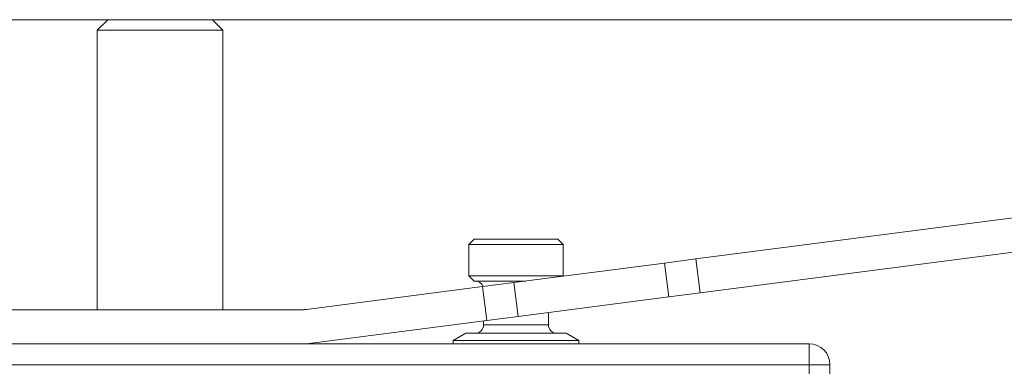
# Model space of a CAD drawing. Units: millimetres. Extents: x 3252 to 4359, y 243 to 1025.
# Drawn here: x 3318 to 3366, y 931 to 947 of the extents above; entities that cross this region are included whole.
import ezdxf

# ---------------------------------------------------------------- set-up
doc = ezdxf.new("R2010")
doc.units = ezdxf.units.MM
doc.layers.get('0').update_dxf_attribs({"lineweight": 0})
doc.layers.add('Gear', color=7, linetype='Continuous', lineweight=0)
doc.layers.add('Track', color=5, linetype='Continuous', lineweight=0)

# ---------------------------------------------------------------- blocks, each defined once
blk = doc.blocks.new('601P Side')
at = {"color": 190}
for p, q in [((1487.567, 1872.876), (1487.067, 1872.376)), ((1492.567, 1872.876), (1487.567, 1872.876)), ((1492.567, 1872.876), (1493.067, 1872.376)), ((1493.067, 1872.376), (1487.067, 1872.376)), ((1487.067, 1859.006), (1487.067, 1872.376)), ((1493.067, 1859.006), (1493.067, 1872.376)), ((1437.122, 1864.98), (1464.479, 1861.431)), ((1464.27, 1859.815), (1436.912, 1863.364)), ((1471.067, 1862.376), (1470.817, 1862.126)), ((1475.067, 1862.376), (1471.067, 1862.376)), ((1475.067, 1862.376), (1475.317, 1862.126)), ((1475.317, 1862.126), (1470.817, 1862.126)), ((1470.817, 1860.626), (1470.817, 1862.126)), ((1475.317, 1860.626), (1475.317, 1862.126)), ((1464.479, 1861.431), (1464.27, 1859.815)), ((1465.967, 1861.238), (1464.479, 1861.431)), ((1465.757, 1859.622), (1465.967, 1861.238)), ((1465.967, 1861.238), (1473.175, 1860.303)), ((1475.317, 1860.626), (1470.817, 1860.626)), ((1470.837, 1860.606), (1470.817, 1860.626)), ((1475.067, 1860.376), (1475.317, 1860.626)), ((1475.067, 1860.376), (1472.612, 1860.376)), ((1473.175, 1860.303), (1472.965, 1858.687)), ((1473.175, 1860.303), (1474.662, 1860.11)), ((1474.452, 1858.494), (1474.662, 1860.11)), ((1474.662, 1860.11), (1483.076, 1859.019)), ((1464.27, 1859.815), (1465.757, 1859.622)), ((1472.965, 1858.687), (1465.757, 1859.622)), ((1483.269, 1859.006), (1518.067, 1859.006)), ((1471.517, 1858.276), (1471.517, 1858.874)), ((1474.452, 1858.494), (1472.965, 1858.687)), ((1474.617, 1858.276), (1471.517, 1858.276)), ((1483.067, 1857.376), (1474.452, 1858.494)), ((1474.617, 1858.276), (1474.617, 1858.472)), ((1470.673, 1857.876), (1470.067, 1857.526)), ((1475.461, 1857.876), (1470.673, 1857.876)), ((1475.461, 1857.876), (1476.067, 1857.526)), ((1483.067, 1857.376), (1459.067, 1857.376)), ((1459.067, 1856.376), (1459.067, 1857.376)), ((1476.067, 1857.526), (1470.067, 1857.526)), ((1470.067, 1857.376), (1470.067, 1857.526)), ((1476.067, 1857.376), (1476.067, 1857.526)), ((1518.067, 1857.376), (1483.067, 1857.376)), ((1458.067, 1856.376), (1458.067, 1850.876)), ((1458.067, 1856.376), (1459.067, 1856.376)), ((1518.567, 1856.376), (1459.067, 1856.376)), ((1459.067, 1856.376), (1459.067, 1850.876))]:
    blk.add_line(p, q, dxfattribs=at)
for centre, radius, start, end in [((1475.017, 1859.976), 0.4, 90.0004, 160.0117), ((1483.269, 1860.506), 1.5, 262.6084, 270), ((1471.117, 1858.276), 0.4, 270.0004, 0), ((1475.017, 1858.276), 0.4, 180, 269.9996), ((1459.067, 1856.376), 1, 90, 180)]:
    blk.add_arc(centre, radius, start, end, dxfattribs=at)

msp = doc.modelspace()

# ---------------------------------------------------------------- linework, layer by layer
at = {"layer": 'Track', "lineweight": 0}
msp.add_line((3290.194, 947.262), (3864.313, 947.262), dxfattribs=at)

# ---------------------------------------------------------------- block references
at = {"layer": 'Gear', "xscale": -1}
msp.add_blockref('601P Side', (4815.261, -925.614), dxfattribs=at)

doc.saveas('drawing.dxf')
